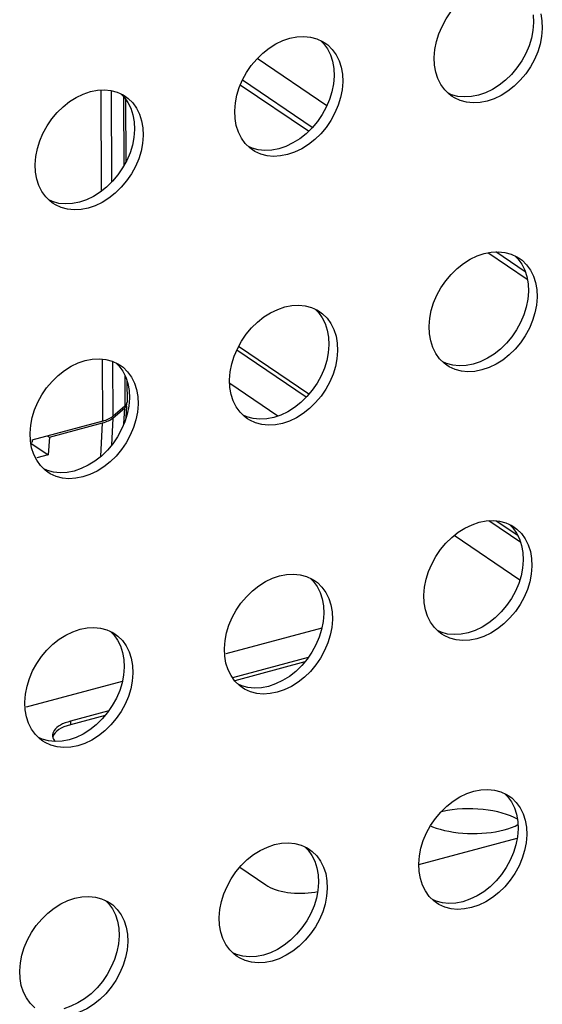
# Model space of a CAD drawing. Units: millimetres. Extents: x -1270 to 3861, y -188 to 5945.
# Drawn here: x 2946 to 2972, y 4171 to 4220 of the extents above; entities that cross this region are included whole.
import ezdxf

# ---------------------------------------------------------------- set-up
doc = ezdxf.new("R2010")
doc.units = ezdxf.units.MM
doc.header["$LTSCALE"] = 19.36
doc.layers.get('0').update_dxf_attribs({"linetype": 'CONTINUOUS'})
doc.layers.add('02___PRT_ALL_AXES', color=7, linetype='CONTINUOUS')

msp = doc.modelspace()

# ---------------------------------------------------------------- linework, layer by layer
at = {"color": 7, "linetype": 'Continuous'}
for p, q in [((2961.256, 4215.964), (2957.755, 4218.335)), ((2960.335, 4214.677), (2956.902, 4217.002)), ((2951.128, 4216.293), (2951.144, 4213.125)), ((2971.342, 4207.223), (2969.357, 4208.567)), ((2960.223, 4201.303), (2956.723, 4203.674)), ((2960.354, 4201.452), (2956.811, 4203.851)), ((2951.201, 4202.113), (2951.206, 4201.047)), ((2958.796, 4200.353), (2956.37, 4201.996)), ((2950.489, 4200.257), (2951.093, 4200.766)), ((2951.098, 4200.852), (2950.497, 4200.348)), ((2951.157, 4200.28), (2951.193, 4200.846)), ((2949.981, 4200.107), (2946.414, 4199.151)), ((2947.299, 4199.299), (2949.972, 4200.015)), ((2947.204, 4199.363), (2947.299, 4199.299)), ((2947.299, 4199.299), (2947.241, 4198.404)), ((2946.352, 4199.044), (2946.444, 4199.068)), ((2946.36, 4199.001), (2947.241, 4198.404)), ((2946.444, 4199.068), (2946.448, 4199.16)), ((2947.241, 4198.404), (2946.668, 4198.251)), ((2971.009, 4193.999), (2969.4, 4195.089)), ((2970.876, 4194.326), (2969.751, 4195.088)), ((2970.964, 4192.112), (2967.663, 4194.348)), ((2961.002, 4189.694), (2956.171, 4188.4)), ((2960.319, 4188.217), (2956.506, 4187.196)), ((2960.141, 4187.99), (2956.62, 4187.047)), ((2950.964, 4187.005), (2946.133, 4185.71)), ((2950.281, 4185.528), (2948.36, 4185.013)), ((2950.103, 4185.301), (2948.356, 4184.833)), ((2947.556, 4184.03), (2947.594, 4183.986)), ((2965.887, 4177.804), (2970.831, 4179.128)), ((2956.874, 4177.666), (2958.188, 4176.776))]:
    msp.add_line(p, q, dxfattribs=at)
at = {"color": 8, "linetype": 'Continuous'}
for p, q in [((2960.523, 4214.863), (2957.005, 4217.245)), ((2949.922, 4211.667), (2949.896, 4216.749)), ((2950.437, 4212.124), (2950.413, 4216.721)), ((2951.018, 4216.431), (2951.036, 4212.928)), ((2971.241, 4207.604), (2969.752, 4208.612)), ((2949.981, 4200.107), (2949.965, 4203.224)), ((2950.497, 4200.348), (2950.483, 4203.106)), ((2951.09, 4202.405), (2951.098, 4200.852)), ((2951.04, 4199.949), (2951.093, 4200.766)), ((2950.489, 4200.257), (2950.42, 4198.887)), ((2949.888, 4198.328), (2949.972, 4200.015)), ((2948.36, 4185.013), (2948.356, 4184.833))]:
    msp.add_line(p, q, dxfattribs=at)
at = {"color": 7, "linetype": 'Continuous'}
for points in [[(2948.36, 4185.013), (2948.217, 4184.97), (2948.085, 4184.923), (2947.964, 4184.872), (2947.854, 4184.815), (2947.755, 4184.754), (2947.67, 4184.689), (2947.599, 4184.622), (2947.541, 4184.551), (2947.498, 4184.479), (2947.47, 4184.405), (2947.457, 4184.329), (2947.456, 4184.31)], [(2948.356, 4184.833), (2948.185, 4184.78), (2948.03, 4184.722), (2947.893, 4184.658), (2947.771, 4184.586), (2947.667, 4184.509), (2947.582, 4184.427), (2947.519, 4184.342), (2947.476, 4184.254), (2947.467, 4184.217)], [(2947.456, 4184.31), (2947.459, 4184.254), (2947.476, 4184.178), (2947.509, 4184.103), (2947.556, 4184.03)], [(2958.188, 4176.776), (2958.291, 4176.712), (2958.405, 4176.653), (2958.528, 4176.599), (2958.663, 4176.549), (2958.808, 4176.504), (2958.96, 4176.465), (2959.118, 4176.432), (2959.284, 4176.404), (2959.452, 4176.383), (2959.624, 4176.368), (2959.799, 4176.359), (2959.973, 4176.358), (2960.146, 4176.362), (2960.318, 4176.374), (2960.486, 4176.392), (2960.647, 4176.416), (2960.794, 4176.444)]]:
    msp.add_lwpolyline(points, dxfattribs=at)
for centre, major_axis, ratio, start_param, end_param in [((2950.199, 4200.975), (1.001, -0.019), 0.432664, -0.458919, 0.073222), ((2950.206, 4201.062), (1, -0.019), 0.432956, 5.821995, 6.29365), ((2949.149, 4200.571), (1.5, -0.029), 0.432976, -0.982157, -0.458885), ((2949.159, 4200.663), (1.5, -0.029), 0.432956, 5.30016, 5.821995)]:
    msp.add_ellipse(centre, major_axis=major_axis, ratio=ratio, start_param=start_param, end_param=end_param, dxfattribs=at)
at = {"layer": '02___PRT_ALL_AXES', "color": 7, "linetype": 'Continuous'}
for p, q in [((2971.639, 4220.531), (2971.658, 4220.146)), ((2972.015, 4220.59), (2972.077, 4220.235)), ((2972.077, 4220.235), (2972.096, 4219.849)), ((2960.745, 4219.331), (2961.04, 4219.196)), ((2961.04, 4219.196), (2961.161, 4219.121)), ((2961.161, 4219.121), (2961.301, 4219.017)), ((2966.678, 4218.007), (2966.659, 4218.392)), ((2961.601, 4217.842), (2961.62, 4217.456)), ((2961.977, 4217.9), (2962.039, 4217.545)), ((2962.039, 4217.545), (2962.058, 4217.159)), ((2950.707, 4216.641), (2951.001, 4216.506)), ((2951.001, 4216.506), (2951.123, 4216.432)), ((2951.123, 4216.432), (2951.263, 4216.327)), ((2967.555, 4216.43), (2967.415, 4216.535)), ((2956.639, 4215.317), (2956.62, 4215.703)), ((2951.562, 4215.152), (2951.581, 4214.766)), ((2951.939, 4215.21), (2952.001, 4214.855)), ((2952.001, 4214.855), (2952.02, 4214.47)), ((2957.517, 4213.741), (2957.377, 4213.845)), ((2946.601, 4212.627), (2946.582, 4213.013)), ((2947.479, 4211.051), (2947.339, 4211.155)), ((2970.523, 4208.503), (2970.818, 4208.367)), ((2970.818, 4208.367), (2970.939, 4208.293)), ((2970.939, 4208.293), (2971.079, 4208.189)), ((2971.379, 4207.013), (2971.398, 4206.628)), ((2971.755, 4207.072), (2971.817, 4206.716)), ((2971.817, 4206.716), (2971.836, 4206.331)), ((2960.485, 4205.813), (2960.78, 4205.678)), ((2960.78, 4205.678), (2960.901, 4205.603)), ((2960.901, 4205.603), (2961.041, 4205.499)), ((2966.417, 4204.488), (2966.399, 4204.874)), ((2961.341, 4204.323), (2961.36, 4203.938)), ((2961.717, 4204.382), (2961.779, 4204.027)), ((2961.779, 4204.027), (2961.798, 4203.641)), ((2950.447, 4203.123), (2950.741, 4202.988)), ((2950.741, 4202.988), (2950.863, 4202.913)), ((2950.863, 4202.913), (2951.003, 4202.809)), ((2967.295, 4202.912), (2967.155, 4203.016)), ((2956.379, 4201.799), (2956.36, 4202.184)), ((2951.679, 4201.692), (2951.741, 4201.337)), ((2951.302, 4201.634), (2951.321, 4201.248)), ((2951.741, 4201.337), (2951.759, 4200.951)), ((2957.257, 4200.222), (2957.117, 4200.327)), ((2946.341, 4199.109), (2946.322, 4199.495)), ((2947.219, 4197.533), (2947.079, 4197.637)), ((2970.263, 4194.984), (2970.558, 4194.849)), ((2970.558, 4194.849), (2970.679, 4194.775)), ((2970.679, 4194.775), (2970.819, 4194.67)), ((2971.119, 4193.495), (2971.138, 4193.109)), ((2971.495, 4193.553), (2971.557, 4193.198)), ((2971.557, 4193.198), (2971.576, 4192.813)), ((2960.225, 4192.295), (2960.52, 4192.159)), ((2960.52, 4192.159), (2960.641, 4192.085)), ((2960.641, 4192.085), (2960.781, 4191.981)), ((2966.157, 4190.97), (2966.138, 4191.356)), ((2961.081, 4190.805), (2961.099, 4190.42)), ((2961.457, 4190.863), (2961.519, 4190.508)), ((2961.519, 4190.508), (2961.538, 4190.123)), ((2950.186, 4189.605), (2950.481, 4189.47)), ((2950.481, 4189.47), (2950.603, 4189.395)), ((2950.603, 4189.395), (2950.743, 4189.291)), ((2967.035, 4189.394), (2966.895, 4189.498)), ((2956.119, 4188.28), (2956.1, 4188.666)), ((2951.042, 4188.115), (2951.061, 4187.73)), ((2951.419, 4188.174), (2951.48, 4187.819)), ((2951.48, 4187.819), (2951.499, 4187.433)), ((2956.997, 4186.704), (2956.857, 4186.808)), ((2946.081, 4185.591), (2946.062, 4185.976)), ((2946.959, 4184.014), (2946.818, 4184.118)), ((2970.003, 4181.466), (2970.298, 4181.331)), ((2970.298, 4181.331), (2970.419, 4181.256)), ((2970.419, 4181.256), (2970.559, 4181.152)), ((2970.859, 4179.976), (2970.878, 4179.591)), ((2971.235, 4180.035), (2971.297, 4179.68)), ((2971.297, 4179.68), (2971.316, 4179.294)), ((2959.965, 4178.776), (2960.259, 4178.641)), ((2960.259, 4178.641), (2960.381, 4178.567)), ((2960.381, 4178.567), (2960.521, 4178.462)), ((2965.897, 4177.452), (2965.878, 4177.837)), ((2960.82, 4177.287), (2960.839, 4176.901)), ((2961.197, 4177.345), (2961.259, 4176.99)), ((2961.259, 4176.99), (2961.278, 4176.605)), ((2949.926, 4176.087), (2950.221, 4175.951)), ((2950.221, 4175.951), (2950.343, 4175.877)), ((2966.775, 4175.875), (2966.635, 4175.98)), ((2950.343, 4175.877), (2950.483, 4175.773)), ((2955.859, 4174.762), (2955.84, 4175.148)), ((2950.782, 4174.597), (2950.801, 4174.212)), ((2951.159, 4174.655), (2951.22, 4174.3)), ((2951.22, 4174.3), (2951.239, 4173.915)), ((2956.737, 4173.186), (2956.597, 4173.29)), ((2945.821, 4172.072), (2945.802, 4172.458))]:
    msp.add_line(p, q, dxfattribs=at)
for points in [[(2966.659, 4218.392), (2966.693, 4218.792), (2966.769, 4219.184), (2966.887, 4219.569), (2967.051, 4219.952), (2967.257, 4220.327), (2967.495, 4220.677), (2967.766, 4220.998), (2968.069, 4221.294), (2968.389, 4221.548), (2968.726, 4221.759), (2969.08, 4221.929), (2969.434, 4222.05), (2969.786, 4222.118), (2970.137, 4222.137), (2970.47, 4222.106), (2970.783, 4222.021)], [(2971.658, 4220.146), (2971.624, 4219.746), (2971.548, 4219.354)], [(2972.096, 4219.849), (2972.062, 4219.45), (2971.986, 4219.057), (2971.867, 4218.673)], [(2956.62, 4215.703), (2956.654, 4216.102), (2956.731, 4216.494), (2956.849, 4216.879), (2957.013, 4217.262), (2957.219, 4217.638), (2957.456, 4217.987), (2957.728, 4218.309), (2958.031, 4218.604), (2958.351, 4218.858), (2958.688, 4219.069), (2959.042, 4219.239), (2959.395, 4219.36), (2959.748, 4219.428), (2960.099, 4219.447), (2960.432, 4219.416), (2960.745, 4219.331)], [(2960.933, 4219.245), (2961.09, 4219.089), (2961.283, 4218.821), (2961.434, 4218.522)], [(2961.301, 4219.017), (2961.528, 4218.792), (2961.722, 4218.524), (2961.872, 4218.225), (2961.977, 4217.9)], [(2971.548, 4219.354), (2971.429, 4218.97), (2971.265, 4218.586)], [(2961.434, 4218.522), (2961.539, 4218.197), (2961.601, 4217.842)], [(2971.867, 4218.673), (2971.704, 4218.29), (2971.498, 4217.914), (2971.26, 4217.565), (2970.989, 4217.243), (2970.685, 4216.948), (2970.366, 4216.693), (2970.028, 4216.482), (2969.674, 4216.312), (2969.321, 4216.192), (2968.969, 4216.123), (2968.618, 4216.104)], [(2971.265, 4218.586), (2971.059, 4218.211), (2970.822, 4217.861), (2970.55, 4217.54), (2970.247, 4217.244), (2969.927, 4216.99), (2969.59, 4216.779), (2969.236, 4216.609), (2968.883, 4216.488)], [(2967.415, 4216.535), (2967.188, 4216.759), (2966.995, 4217.028), (2966.844, 4217.327), (2966.739, 4217.652), (2966.678, 4218.007)], [(2961.62, 4217.456), (2961.586, 4217.057), (2961.509, 4216.664)], [(2962.058, 4217.159), (2962.024, 4216.76), (2961.948, 4216.368), (2961.829, 4215.983)], [(2946.582, 4213.013), (2946.616, 4213.413), (2946.692, 4213.805), (2946.811, 4214.189), (2946.975, 4214.572), (2947.18, 4214.948), (2947.418, 4215.297), (2947.69, 4215.619), (2947.993, 4215.914), (2948.313, 4216.169), (2948.65, 4216.38), (2949.004, 4216.55), (2949.357, 4216.67), (2949.709, 4216.739), (2950.061, 4216.758), (2950.393, 4216.726), (2950.707, 4216.641)], [(2950.894, 4216.555), (2951.052, 4216.399), (2951.245, 4216.131), (2951.396, 4215.832)], [(2961.509, 4216.664), (2961.391, 4216.28), (2961.227, 4215.897)], [(2968.883, 4216.488), (2968.531, 4216.42), (2968.179, 4216.401), (2967.847, 4216.433), (2967.533, 4216.517), (2967.346, 4216.603)], [(2951.263, 4216.327), (2951.49, 4216.103), (2951.683, 4215.834), (2951.834, 4215.535), (2951.939, 4215.21)], [(2968.618, 4216.104), (2968.285, 4216.136), (2967.971, 4216.221), (2967.677, 4216.356), (2967.555, 4216.43)], [(2951.396, 4215.832), (2951.501, 4215.507), (2951.562, 4215.152)], [(2961.829, 4215.983), (2961.665, 4215.6), (2961.459, 4215.224), (2961.222, 4214.875), (2960.95, 4214.553), (2960.647, 4214.258), (2960.327, 4214.004), (2959.99, 4213.793), (2959.636, 4213.623), (2959.283, 4213.502), (2958.931, 4213.434), (2958.579, 4213.415)], [(2961.227, 4215.897), (2961.021, 4215.521), (2960.783, 4215.172), (2960.512, 4214.85), (2960.209, 4214.555), (2959.889, 4214.3), (2959.552, 4214.089), (2959.198, 4213.919), (2958.845, 4213.799)], [(2957.377, 4213.845), (2957.15, 4214.07), (2956.956, 4214.338), (2956.806, 4214.637), (2956.701, 4214.962), (2956.639, 4215.317)], [(2951.581, 4214.766), (2951.547, 4214.367), (2951.471, 4213.975)], [(2952.02, 4214.47), (2951.985, 4214.07), (2951.909, 4213.678), (2951.791, 4213.293)], [(2951.471, 4213.975), (2951.353, 4213.59), (2951.189, 4213.207)], [(2958.845, 4213.799), (2958.492, 4213.73), (2958.141, 4213.711), (2957.808, 4213.743), (2957.495, 4213.828), (2957.307, 4213.914)], [(2958.579, 4213.415), (2958.247, 4213.446), (2957.933, 4213.531), (2957.638, 4213.666), (2957.517, 4213.741)], [(2951.791, 4213.293), (2951.627, 4212.91), (2951.421, 4212.535), (2951.183, 4212.185), (2950.912, 4211.864), (2950.609, 4211.568), (2950.289, 4211.314), (2949.952, 4211.103), (2949.598, 4210.933), (2949.245, 4210.812), (2948.892, 4210.744), (2948.541, 4210.725)], [(2951.189, 4213.207), (2950.983, 4212.831), (2950.745, 4212.482), (2950.474, 4212.16), (2950.171, 4211.865), (2949.851, 4211.611), (2949.514, 4211.4), (2949.16, 4211.23), (2948.806, 4211.109)], [(2947.339, 4211.155), (2947.112, 4211.38), (2946.918, 4211.648), (2946.768, 4211.947), (2946.663, 4212.272), (2946.601, 4212.627)], [(2948.806, 4211.109), (2948.454, 4211.041), (2948.103, 4211.022), (2947.77, 4211.053), (2947.457, 4211.138), (2947.269, 4211.224)], [(2948.541, 4210.725), (2948.208, 4210.757), (2947.895, 4210.841), (2947.6, 4210.976), (2947.479, 4211.051)], [(2966.399, 4204.874), (2966.433, 4205.274), (2966.509, 4205.666), (2966.627, 4206.05), (2966.791, 4206.433), (2966.997, 4206.809), (2967.235, 4207.158), (2967.506, 4207.48), (2967.809, 4207.775), (2968.129, 4208.03), (2968.466, 4208.241), (2968.82, 4208.411), (2969.174, 4208.531), (2969.526, 4208.6), (2969.877, 4208.619), (2970.21, 4208.587), (2970.523, 4208.503)], [(2970.711, 4208.417), (2970.868, 4208.261), (2971.062, 4207.992), (2971.212, 4207.693)], [(2971.079, 4208.189), (2971.306, 4207.964), (2971.5, 4207.695), (2971.65, 4207.396), (2971.755, 4207.072)], [(2971.212, 4207.693), (2971.317, 4207.368), (2971.379, 4207.013)], [(2971.398, 4206.628), (2971.364, 4206.228), (2971.288, 4205.836)], [(2971.836, 4206.331), (2971.802, 4205.931), (2971.726, 4205.539), (2971.607, 4205.155)], [(2956.36, 4202.184), (2956.394, 4202.584), (2956.471, 4202.976), (2956.589, 4203.361), (2956.753, 4203.744), (2956.959, 4204.119), (2957.196, 4204.469), (2957.468, 4204.79), (2957.771, 4205.086), (2958.091, 4205.34), (2958.428, 4205.551), (2958.782, 4205.721), (2959.135, 4205.842), (2959.487, 4205.91), (2959.839, 4205.929), (2960.171, 4205.897), (2960.485, 4205.813)], [(2960.672, 4205.727), (2960.83, 4205.571), (2961.023, 4205.302), (2961.174, 4205.003)], [(2971.288, 4205.836), (2971.169, 4205.451), (2971.005, 4205.068)], [(2961.041, 4205.499), (2961.268, 4205.274), (2961.462, 4205.005), (2961.612, 4204.707), (2961.717, 4204.382)], [(2971.607, 4205.155), (2971.444, 4204.771), (2971.238, 4204.396), (2971, 4204.046), (2970.728, 4203.725), (2970.425, 4203.429), (2970.106, 4203.175), (2969.768, 4202.964), (2969.414, 4202.794), (2969.061, 4202.673), (2968.709, 4202.605), (2968.357, 4202.586)], [(2961.174, 4205.003), (2961.279, 4204.679), (2961.341, 4204.323)], [(2971.005, 4205.068), (2970.799, 4204.692), (2970.562, 4204.343), (2970.29, 4204.021), (2969.987, 4203.726), (2969.667, 4203.472), (2969.33, 4203.261), (2968.976, 4203.091), (2968.623, 4202.97)], [(2967.155, 4203.016), (2966.928, 4203.241), (2966.735, 4203.51), (2966.584, 4203.809), (2966.479, 4204.133), (2966.417, 4204.488)], [(2961.36, 4203.938), (2961.325, 4203.538), (2961.249, 4203.146)], [(2946.322, 4199.495), (2946.356, 4199.894), (2946.432, 4200.286), (2946.551, 4200.671), (2946.714, 4201.054), (2946.92, 4201.43), (2947.158, 4201.779), (2947.43, 4202.101), (2947.733, 4202.396), (2948.052, 4202.65), (2948.39, 4202.861), (2948.744, 4203.031), (2949.097, 4203.152), (2949.449, 4203.22), (2949.801, 4203.239), (2950.133, 4203.208), (2950.447, 4203.123)], [(2961.798, 4203.641), (2961.764, 4203.241), (2961.687, 4202.849), (2961.569, 4202.465)], [(2950.634, 4203.037), (2950.792, 4202.881), (2950.985, 4202.612), (2951.136, 4202.314)], [(2951.003, 4202.809), (2951.23, 4202.584), (2951.423, 4202.316), (2951.574, 4202.017), (2951.679, 4201.692)], [(2961.249, 4203.146), (2961.131, 4202.762), (2960.967, 4202.378)], [(2968.623, 4202.97), (2968.271, 4202.902), (2967.919, 4202.883), (2967.587, 4202.914), (2967.273, 4202.999), (2967.086, 4203.085)], [(2968.357, 4202.586), (2968.025, 4202.618), (2967.711, 4202.702), (2967.417, 4202.837), (2967.295, 4202.912)], [(2951.136, 4202.314), (2951.241, 4201.989), (2951.302, 4201.634)], [(2961.569, 4202.465), (2961.405, 4202.082), (2961.199, 4201.706), (2960.962, 4201.357), (2960.69, 4201.035), (2960.387, 4200.74), (2960.067, 4200.485), (2959.73, 4200.274), (2959.376, 4200.104), (2959.023, 4199.984), (2958.67, 4199.915), (2958.319, 4199.896)], [(2960.967, 4202.378), (2960.761, 4202.003), (2960.523, 4201.653), (2960.252, 4201.332), (2959.949, 4201.036), (2959.629, 4200.782), (2959.292, 4200.571), (2958.938, 4200.401), (2958.585, 4200.28)], [(2957.117, 4200.327), (2956.89, 4200.551), (2956.696, 4200.82), (2956.546, 4201.119), (2956.441, 4201.444), (2956.379, 4201.799)], [(2951.321, 4201.248), (2951.287, 4200.848), (2951.211, 4200.456)], [(2951.759, 4200.951), (2951.725, 4200.552), (2951.649, 4200.16), (2951.531, 4199.775)], [(2951.211, 4200.456), (2951.093, 4200.072), (2950.929, 4199.689)], [(2958.585, 4200.28), (2958.232, 4200.212), (2957.881, 4200.193), (2957.548, 4200.225), (2957.235, 4200.309), (2957.047, 4200.395)], [(2958.319, 4199.896), (2957.987, 4199.928), (2957.673, 4200.013), (2957.378, 4200.148), (2957.257, 4200.222)], [(2951.531, 4199.775), (2951.367, 4199.392), (2951.161, 4199.016), (2950.923, 4198.667), (2950.652, 4198.345), (2950.349, 4198.05), (2950.029, 4197.796), (2949.692, 4197.585), (2949.338, 4197.415), (2948.984, 4197.294), (2948.632, 4197.226), (2948.281, 4197.207)], [(2950.929, 4199.689), (2950.723, 4199.313), (2950.485, 4198.964), (2950.214, 4198.642), (2949.911, 4198.347), (2949.591, 4198.092), (2949.254, 4197.881), (2948.899, 4197.711), (2948.546, 4197.591)], [(2947.079, 4197.637), (2946.852, 4197.862), (2946.658, 4198.13), (2946.507, 4198.429), (2946.403, 4198.754), (2946.341, 4199.109)], [(2948.546, 4197.591), (2948.194, 4197.522), (2947.843, 4197.503), (2947.51, 4197.535), (2947.197, 4197.62), (2947.009, 4197.706)], [(2948.281, 4197.207), (2947.948, 4197.238), (2947.635, 4197.323), (2947.34, 4197.458), (2947.219, 4197.533)], [(2966.138, 4191.356), (2966.172, 4191.755), (2966.249, 4192.147), (2966.367, 4192.532), (2966.531, 4192.915), (2966.737, 4193.291), (2966.975, 4193.64), (2967.246, 4193.962), (2967.549, 4194.257), (2967.869, 4194.511), (2968.206, 4194.722), (2968.56, 4194.893), (2968.913, 4195.013), (2969.266, 4195.082), (2969.617, 4195.1), (2969.95, 4195.069), (2970.263, 4194.984)], [(2970.451, 4194.898), (2970.608, 4194.742), (2970.802, 4194.474), (2970.952, 4194.175)], [(2970.819, 4194.67), (2971.046, 4194.445), (2971.24, 4194.177), (2971.39, 4193.878), (2971.495, 4193.553)], [(2970.952, 4194.175), (2971.057, 4193.85), (2971.119, 4193.495)], [(2971.138, 4193.109), (2971.104, 4192.71), (2971.027, 4192.318)], [(2971.576, 4192.813), (2971.542, 4192.413), (2971.466, 4192.021), (2971.347, 4191.636)], [(2956.1, 4188.666), (2956.134, 4189.066), (2956.21, 4189.458), (2956.329, 4189.842), (2956.493, 4190.225), (2956.699, 4190.601), (2956.936, 4190.95), (2957.208, 4191.272), (2957.511, 4191.567), (2957.831, 4191.822), (2958.168, 4192.033), (2958.522, 4192.203), (2958.875, 4192.323), (2959.227, 4192.392), (2959.579, 4192.411), (2959.911, 4192.379), (2960.225, 4192.295)], [(2971.027, 4192.318), (2970.909, 4191.933), (2970.745, 4191.55)], [(2960.412, 4192.209), (2960.57, 4192.052), (2960.763, 4191.784), (2960.914, 4191.485)], [(2960.781, 4191.981), (2961.008, 4191.756), (2961.201, 4191.487), (2961.352, 4191.188), (2961.457, 4190.863)], [(2960.914, 4191.485), (2961.019, 4191.16), (2961.081, 4190.805)], [(2971.347, 4191.636), (2971.183, 4191.253), (2970.977, 4190.877), (2970.74, 4190.528), (2970.468, 4190.206), (2970.165, 4189.911), (2969.845, 4189.657), (2969.508, 4189.446), (2969.154, 4189.276), (2968.801, 4189.155), (2968.449, 4189.087), (2968.097, 4189.068)], [(2970.745, 4191.55), (2970.539, 4191.174), (2970.302, 4190.825), (2970.03, 4190.503), (2969.727, 4190.208), (2969.407, 4189.954), (2969.07, 4189.742), (2968.716, 4189.572), (2968.363, 4189.452)], [(2966.895, 4189.498), (2966.668, 4189.723), (2966.475, 4189.991), (2966.324, 4190.29), (2966.219, 4190.615), (2966.157, 4190.97)], [(2961.099, 4190.42), (2961.065, 4190.02), (2960.989, 4189.628)], [(2961.538, 4190.123), (2961.504, 4189.723), (2961.427, 4189.331), (2961.309, 4188.947)], [(2946.062, 4185.976), (2946.096, 4186.376), (2946.172, 4186.768), (2946.291, 4187.153), (2946.454, 4187.536), (2946.66, 4187.911), (2946.898, 4188.261), (2947.169, 4188.582), (2947.473, 4188.878), (2947.792, 4189.132), (2948.13, 4189.343), (2948.484, 4189.513), (2948.837, 4189.634), (2949.189, 4189.702), (2949.54, 4189.721), (2949.873, 4189.689), (2950.186, 4189.605)], [(2950.374, 4189.519), (2950.532, 4189.363), (2950.725, 4189.094), (2950.876, 4188.795)], [(2960.989, 4189.628), (2960.871, 4189.243), (2960.707, 4188.86)], [(2968.363, 4189.452), (2968.01, 4189.383), (2967.659, 4189.364), (2967.327, 4189.396), (2967.013, 4189.481), (2966.826, 4189.567)], [(2968.097, 4189.068), (2967.765, 4189.099), (2967.451, 4189.184), (2967.157, 4189.319), (2967.035, 4189.394)], [(2950.743, 4189.291), (2950.97, 4189.066), (2951.163, 4188.797), (2951.314, 4188.499), (2951.419, 4188.174)], [(2961.309, 4188.947), (2961.145, 4188.563), (2960.939, 4188.188), (2960.701, 4187.838), (2960.43, 4187.517), (2960.127, 4187.221), (2959.807, 4186.967), (2959.47, 4186.756), (2959.116, 4186.586), (2958.763, 4186.465), (2958.41, 4186.397), (2958.059, 4186.378)], [(2960.707, 4188.86), (2960.501, 4188.484), (2960.263, 4188.135), (2959.992, 4187.813), (2959.689, 4187.518), (2959.369, 4187.264), (2959.032, 4187.053), (2958.678, 4186.883), (2958.324, 4186.762)], [(2950.876, 4188.795), (2950.981, 4188.47), (2951.042, 4188.115)], [(2956.857, 4186.808), (2956.63, 4187.033), (2956.436, 4187.302), (2956.286, 4187.6), (2956.181, 4187.925), (2956.119, 4188.28)], [(2951.061, 4187.73), (2951.027, 4187.33), (2950.951, 4186.938)], [(2951.499, 4187.433), (2951.465, 4187.033), (2951.389, 4186.641), (2951.271, 4186.257)], [(2950.951, 4186.938), (2950.833, 4186.554), (2950.669, 4186.17)], [(2958.324, 4186.762), (2957.972, 4186.694), (2957.621, 4186.675), (2957.288, 4186.706), (2956.975, 4186.791), (2956.787, 4186.877)], [(2958.059, 4186.378), (2957.726, 4186.41), (2957.413, 4186.494), (2957.118, 4186.629), (2956.997, 4186.704)], [(2951.271, 4186.257), (2951.107, 4185.874), (2950.901, 4185.498), (2950.663, 4185.149), (2950.392, 4184.827), (2950.089, 4184.532), (2949.769, 4184.277), (2949.432, 4184.066), (2949.078, 4183.896), (2948.724, 4183.776), (2948.372, 4183.707), (2948.021, 4183.688)], [(2950.669, 4186.17), (2950.463, 4185.795), (2950.225, 4185.445), (2949.954, 4185.124), (2949.651, 4184.828), (2949.331, 4184.574), (2948.994, 4184.363), (2948.639, 4184.193), (2948.286, 4184.072)], [(2946.818, 4184.118), (2946.592, 4184.343), (2946.398, 4184.612), (2946.247, 4184.911), (2946.143, 4185.236), (2946.081, 4185.591)], [(2948.286, 4184.072), (2947.934, 4184.004), (2947.583, 4183.985), (2947.25, 4184.017), (2946.937, 4184.101), (2946.749, 4184.187)], [(2948.021, 4183.688), (2947.688, 4183.72), (2947.375, 4183.804), (2947.08, 4183.94), (2946.959, 4184.014)], [(2965.878, 4177.837), (2965.912, 4178.237), (2965.989, 4178.629), (2966.107, 4179.014), (2966.271, 4179.397), (2966.477, 4179.772), (2966.715, 4180.122), (2966.986, 4180.443), (2967.289, 4180.739), (2967.609, 4180.993), (2967.946, 4181.204), (2968.3, 4181.374), (2968.653, 4181.495), (2969.006, 4181.563), (2969.357, 4181.582), (2969.69, 4181.551), (2970.003, 4181.466)], [(2970.191, 4181.38), (2970.348, 4181.224), (2970.541, 4180.955), (2970.692, 4180.656)], [(2970.559, 4181.152), (2970.786, 4180.927), (2970.98, 4180.659), (2971.13, 4180.36), (2971.235, 4180.035)], [(2970.08, 4180.389), (2969.852, 4180.448), (2969.614, 4180.498), (2969.366, 4180.539), (2969.113, 4180.571), (2968.856, 4180.593), (2968.593, 4180.606), (2968.332, 4180.609), (2968.073, 4180.602), (2967.814, 4180.584), (2967.563, 4180.558), (2967.321, 4180.522), (2967.085, 4180.477), (2966.998, 4180.456)], [(2970.692, 4180.656), (2970.797, 4180.332), (2970.859, 4179.976)], [(2970.499, 4180.247), (2970.297, 4180.321), (2970.08, 4180.389)], [(2970.84, 4180.085), (2970.686, 4180.165), (2970.499, 4180.247)], [(2966.465, 4179.751), (2966.574, 4179.705), (2966.763, 4179.638), (2966.963, 4179.577), (2967.175, 4179.522), (2967.394, 4179.475), (2967.621, 4179.436), (2967.855, 4179.405), (2968.092, 4179.382), (2968.332, 4179.367), (2968.574, 4179.361), (2968.815, 4179.363), (2969.054, 4179.374), (2969.291, 4179.393), (2969.521, 4179.42), (2969.744, 4179.454), (2969.96, 4179.497), (2970.169, 4179.548)], [(2970.169, 4179.548), (2970.368, 4179.607), (2970.552, 4179.671), (2970.722, 4179.741), (2970.867, 4179.812)], [(2970.878, 4179.591), (2970.844, 4179.191), (2970.767, 4178.799)], [(2971.316, 4179.294), (2971.282, 4178.895), (2971.206, 4178.502), (2971.087, 4178.118)], [(2955.84, 4175.148), (2955.874, 4175.547), (2955.95, 4175.939), (2956.069, 4176.324), (2956.233, 4176.707), (2956.438, 4177.083), (2956.676, 4177.432), (2956.948, 4177.754), (2957.251, 4178.049), (2957.571, 4178.303), (2957.908, 4178.514), (2958.262, 4178.685), (2958.615, 4178.805), (2958.967, 4178.874), (2959.319, 4178.892), (2959.651, 4178.861), (2959.965, 4178.776)], [(2960.152, 4178.69), (2960.31, 4178.534), (2960.503, 4178.266), (2960.654, 4177.967)], [(2960.521, 4178.462), (2960.748, 4178.237), (2960.941, 4177.969), (2961.092, 4177.67), (2961.197, 4177.345)], [(2970.767, 4178.799), (2970.649, 4178.415), (2970.485, 4178.031)], [(2960.654, 4177.967), (2960.759, 4177.642), (2960.82, 4177.287)], [(2971.087, 4178.118), (2970.923, 4177.735), (2970.717, 4177.359), (2970.48, 4177.01), (2970.208, 4176.688), (2969.905, 4176.393), (2969.585, 4176.139), (2969.248, 4175.927), (2968.894, 4175.757), (2968.541, 4175.637), (2968.189, 4175.568), (2967.837, 4175.549)], [(2970.485, 4178.031), (2970.279, 4177.656), (2970.041, 4177.307), (2969.77, 4176.985), (2969.467, 4176.69), (2969.147, 4176.435), (2968.81, 4176.224), (2968.456, 4176.054), (2968.103, 4175.934)], [(2966.635, 4175.98), (2966.408, 4176.204), (2966.214, 4176.473), (2966.064, 4176.772), (2965.959, 4177.097), (2965.897, 4177.452)], [(2960.839, 4176.901), (2960.805, 4176.502), (2960.729, 4176.109)], [(2961.278, 4176.605), (2961.243, 4176.205), (2961.167, 4175.813), (2961.049, 4175.428)], [(2945.802, 4172.458), (2945.836, 4172.858), (2945.912, 4173.25), (2946.03, 4173.634), (2946.194, 4174.017), (2946.4, 4174.393), (2946.638, 4174.742), (2946.909, 4175.064), (2947.212, 4175.359), (2947.532, 4175.614), (2947.87, 4175.825), (2948.224, 4175.995), (2948.577, 4176.115), (2948.929, 4176.184), (2949.28, 4176.203), (2949.613, 4176.171), (2949.926, 4176.087)], [(2950.114, 4176), (2950.272, 4175.844), (2950.465, 4175.576), (2950.616, 4175.277)], [(2960.729, 4176.109), (2960.611, 4175.725), (2960.447, 4175.342)], [(2968.103, 4175.934), (2967.75, 4175.865), (2967.399, 4175.846), (2967.066, 4175.878), (2966.753, 4175.962), (2966.565, 4176.048)], [(2950.483, 4175.773), (2950.71, 4175.548), (2950.903, 4175.279), (2951.054, 4174.98), (2951.159, 4174.655)], [(2967.837, 4175.549), (2967.505, 4175.581), (2967.191, 4175.666), (2966.896, 4175.801), (2966.775, 4175.875)], [(2950.616, 4175.277), (2950.72, 4174.952), (2950.782, 4174.597)], [(2961.049, 4175.428), (2960.885, 4175.045), (2960.679, 4174.669), (2960.441, 4174.32), (2960.17, 4173.998), (2959.867, 4173.703), (2959.547, 4173.449), (2959.21, 4173.238), (2958.856, 4173.068), (2958.503, 4172.947), (2958.15, 4172.879), (2957.799, 4172.86)], [(2960.447, 4175.342), (2960.241, 4174.966), (2960.003, 4174.617), (2959.732, 4174.295), (2959.429, 4174), (2959.109, 4173.746), (2958.772, 4173.534), (2958.418, 4173.364), (2958.064, 4173.244)], [(2956.597, 4173.29), (2956.37, 4173.515), (2956.176, 4173.783), (2956.026, 4174.082), (2955.921, 4174.407), (2955.859, 4174.762)], [(2950.801, 4174.212), (2950.767, 4173.812), (2950.691, 4173.42)], [(2951.239, 4173.915), (2951.205, 4173.515), (2951.129, 4173.123), (2951.011, 4172.738)], [(2950.691, 4173.42), (2950.573, 4173.035), (2950.409, 4172.652)], [(2958.064, 4173.244), (2957.712, 4173.175), (2957.361, 4173.156), (2957.028, 4173.188), (2956.715, 4173.273), (2956.527, 4173.359)], [(2957.799, 4172.86), (2957.466, 4172.891), (2957.153, 4172.976), (2956.858, 4173.111), (2956.737, 4173.186)], [(2951.011, 4172.738), (2950.847, 4172.355), (2950.641, 4171.98), (2950.403, 4171.63), (2950.132, 4171.309), (2949.829, 4171.013), (2949.509, 4170.759), (2949.172, 4170.548), (2948.817, 4170.378), (2948.464, 4170.257), (2948.112, 4170.189), (2947.761, 4170.17)], [(2950.409, 4172.652), (2950.203, 4172.276), (2949.965, 4171.927), (2949.694, 4171.605), (2949.391, 4171.31), (2949.071, 4171.056), (2948.733, 4170.845), (2948.379, 4170.675), (2948.026, 4170.554)], [(2946.558, 4170.6), (2946.332, 4170.825), (2946.138, 4171.094), (2945.987, 4171.392), (2945.883, 4171.717), (2945.821, 4172.072)]]:
    msp.add_lwpolyline(points, dxfattribs=at)

doc.saveas('drawing.dxf')
